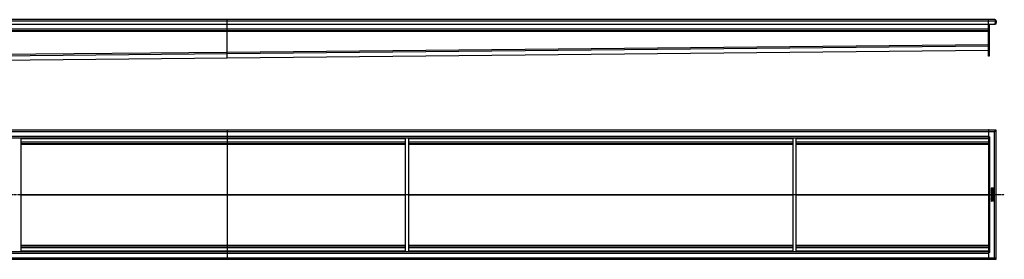
# Model space of a CAD drawing. Units: millimetres. Extents: x -2384 to 2282, y -370 to 284.
# Drawn here: x -279 to 2282, y -355 to 270 of the extents above; entities that cross this region are included whole.
import ezdxf

# ---------------------------------------------------------------- set-up
doc = ezdxf.new("R2010")
doc.units = ezdxf.units.MM
doc.header["$LTSCALE"] = 16.335
doc.linetypes.add('CENTER', pattern=[0.6, 0.375, -0.075, 0.075, -0.075])
doc.layers.get('0').update_dxf_attribs({"linetype": 'CONTINUOUS'})
doc.layers.add('AXES', color=7, linetype='CONTINUOUS')
doc.layers.add('DEFAULT_1', color=7, linetype='CENTER')

msp = doc.modelspace()

# ---------------------------------------------------------------- linework, layer by layer
at = {"color": 7, "linetype": 'Continuous'}
for p, q in [((2256.9, 269.8), (-1807.1, 269.8)), ((-1791.1, 257.8), (2240.9, 257.8)), ((260.9, 241.8), (260.9, 269.8)), ((2240.9, 174.8), (2240.9, 269.8)), ((2240.9, 257.8), (2258.6, 257.8)), ((2242.9, 257.8), (2242.9, 174.8)), ((2260.9, 265.6), (2256.9, 265.6)), ((2258.6, 257.8), (2258.9, 265.7)), ((2260.6, 257.8), (2258.6, 257.8)), ((2260.9, 265.6), (2258.9, 265.7)), ((2260.9, 265.6), (2260.6, 257.8)), ((-1791.1, 241.8), (2240.9, 241.8)), ((260.9, 185.3), (260.9, 241.8)), ((260.9, 169.8), (2240.9, 189.8)), ((260.9, 184.9), (260.9, 185.3)), ((260.9, 184.9), (260.9, 185.3)), ((260.9, 184.1), (260.9, 184.9)), ((260.9, 184.1), (260.9, 184.9)), ((260.9, 181.3), (260.9, 184.1)), ((260.9, 181.4), (260.9, 184.1)), ((260.9, 181.3), (260.9, 181.4)), ((260.9, 169.8), (260.9, 181.3)), ((-1625.9, 151.4), (260.9, 169.8)), ((260.9, 169.8), (260.9, 169.8)), ((2242.9, 174.8), (2240.9, 174.8)), ((2260.9, -18), (-1811.1, -18)), ((260.9, -18), (260.9, -320)), ((2242.9, -17.9), (2240.9, -17.9)), ((2240.9, -17.9), (2240.9, -17.9)), ((2240.9, -18), (2240.9, -355)), ((2242.9, -17.9), (2242.9, -18)), ((2258.7, -20.3), (2258.6, -20.3)), ((2258.6, -20.3), (2258.7, -20.3)), ((2258.8, -20.1), (2258.7, -20.3)), ((2258.7, -20.3), (2258.8, -20.1)), ((2258.9, -20), (2258.8, -20.1)), ((2258.8, -20.1), (2258.9, -20)), ((2260.9, -18), (2258.9, -20)), ((2258.9, -20), (2260.9, -18)), ((2260.9, -355), (2260.9, -18)), ((-1791.1, -38), (2240.9, -38)), ((-275.1, -335), (-275.1, -38)), ((724.9, -335), (724.9, -38)), ((732.9, -335), (732.9, -38)), ((1732.9, -335), (1732.9, -38)), ((1740.9, -335), (1740.9, -38)), ((2240.9, -36), (2244.9, -36)), ((-275.1, -53), (724.9, -53)), ((732.9, -53), (1732.9, -53)), ((1740.9, -53), (2240.9, -53)), ((2247.8, -170.1), (2247.8, -171.6)), ((2247.8, -175.3), (2247.8, -178.2)), ((2253.8, -169.9), (2248, -169.9)), ((2253.8, -175.1), (2248, -175.1)), ((2248, -178.4), (2248.7, -178.6)), ((2248.8, -171.1), (2250.5, -171.1)), ((2248.8, -171.5), (2248.8, -171.1)), ((2248.9, -178.6), (2248.8, -178.6)), ((2249, -176.3), (2253.8, -176.3)), ((2249, -178.4), (2249, -176.3)), ((2253.8, -179.2), (2249.9, -179.2)), ((2250.5, -171.1), (2250.5, -171.5)), ((2251.4, -171.1), (2253.1, -171.1)), ((2251.4, -171.5), (2251.4, -171.1)), ((2253.1, -171.1), (2253.1, -171.6)), ((2254, -171.6), (2254, -170.1)), ((2254, -176.1), (2254, -175.3)), ((2247.7, -202.2), (2247.9, -203)), ((2247.8, -189.2), (2247.8, -190.1)), ((2247.8, -192.1), (2247.8, -193)), ((2247.8, -194.9), (2247.8, -197.8)), ((2247.8, -199.2), (2247.8, -200.1)), ((2250.4, -200.7), (2247.8, -202)), ((2253.8, -189.1), (2248, -189.1)), ((2248, -190.3), (2250.6, -190.3)), ((2250.6, -192), (2248, -192)), ((2248, -193.2), (2253.8, -193.2)), ((2253.8, -194.7), (2248, -194.7)), ((2248, -198), (2248.6, -198)), ((2248, -200.2), (2250.4, -200.2)), ((2253.8, -199), (2248.1, -199)), ((2248.2, -203.1), (2250.5, -201.8)), ((2248.4, -188.3), (2249, -187.9)), ((2248.8, -195.9), (2250.6, -195.9)), ((2248.8, -197.8), (2248.8, -195.9)), ((2249.9, -180.5), (2253.8, -180.5)), ((2253.8, -182.4), (2249.9, -182.4)), ((2249.9, -183.6), (2253.8, -183.6)), ((2250.4, -200.2), (2250.4, -200.7)), ((2250.6, -190.3), (2250.6, -192)), ((2250.6, -195.9), (2250.6, -197.4)), ((2250.8, -197.6), (2251.4, -197.6)), ((2251.3, -200.2), (2253.1, -200.2)), ((2251.3, -200.5), (2251.3, -200.2)), ((2251.5, -190.3), (2253.8, -190.3)), ((2251.5, -192), (2251.5, -190.3)), ((2253.8, -192), (2251.5, -192)), ((2251.6, -195.9), (2253, -195.9)), ((2251.6, -197.4), (2251.6, -195.9)), ((2252.7, -187.9), (2253.4, -188.3)), ((2253, -195.9), (2253, -197.7)), ((2253.1, -200.2), (2253.1, -200.6)), ((2253.2, -197.9), (2253.8, -198.1)), ((2254, -180.3), (2254, -179.4)), ((2254, -183.4), (2254, -182.6)), ((2254, -190.1), (2254, -189.2)), ((2254, -193), (2254, -192.1)), ((2254, -197.9), (2254, -194.9)), ((2254, -200.7), (2254, -199.2)), ((-275.1, -320), (724.9, -320)), ((260.9, -320), (260.9, -355)), ((732.9, -320), (1732.9, -320)), ((1740.9, -320), (2240.9, -320)), ((-1811.1, -355), (2260.9, -355)), ((-1791.1, -335), (2240.9, -335)), ((2244.9, -337), (2240.9, -337)), ((2242.9, -355.2), (2240.9, -355.2)), ((2242.9, -355), (2242.9, -355.2)), ((2258.7, -352.8), (2258.6, -352.8)), ((2258.6, -352.8), (2258.7, -352.8)), ((2258.8, -353), (2258.7, -352.8)), ((2258.7, -352.8), (2258.8, -352.9)), ((2258.8, -352.9), (2258.9, -353)), ((2258.9, -353), (2258.8, -353)), ((2260.9, -355), (2258.9, -353)), ((2258.9, -353), (2260.9, -355))]:
    msp.add_line(p, q, dxfattribs=at)
at = {"color": 9, "linetype": 'Continuous'}
for p, q in [((2256.9, 265.6), (-1807.1, 265.6)), ((2260.9, 265.6), (2258.9, 265.7)), ((-1791.1, 245.8), (2240.9, 245.8)), ((-1791.1, 239.8), (2240.9, 239.8)), ((2240.9, 242.4), (2242.9, 242.4)), ((2240.9, 241.2), (2242.9, 241.2)), ((260.9, 185.3), (2240.9, 205.3)), ((-1791.1, 165.3), (260.9, 185.3)), ((-1791.1, 161.3), (260.9, 181.3)), ((260.9, 181.3), (2240.9, 201.3)), ((260.9, 169.8), (2240.9, 189.8)), ((2242.9, 200.3), (2240.9, 200.3)), ((2242.9, 199.1), (2240.9, 199.1)), ((2242.9, 179.8), (2240.9, 179.8)), ((-1625.9, 151.4), (260.9, 169.8)), ((-1807.1, -22), (2256.9, -22)), ((-1791.1, -34), (2240.9, -34)), ((-275.1, -40), (724.9, -40)), ((-275.1, -49), (724.9, -49)), ((732.9, -40), (1732.9, -40)), ((732.9, -49), (1732.9, -49)), ((1740.9, -40), (2240.9, -40)), ((1740.9, -49), (2240.9, -49)), ((2244.9, -337), (2244.9, -36)), ((-275.1, -54.9), (724.9, -54.9)), ((732.9, -54.9), (1732.9, -54.9)), ((1740.9, -54.9), (2240.9, -54.9)), ((-275.1, -186.4), (724.9, -186.4)), ((-275.1, -186.7), (724.9, -186.7)), ((732.9, -186.4), (1732.9, -186.4)), ((732.9, -186.7), (1732.9, -186.7)), ((1740.9, -186.4), (2240.9, -186.4)), ((1740.9, -186.7), (2240.9, -186.7)), ((-275.1, -318.2), (724.9, -318.2)), ((-275.1, -324), (724.9, -324)), ((732.9, -318.2), (1732.9, -318.2)), ((732.9, -324), (1732.9, -324)), ((1740.9, -318.2), (2240.9, -318.2)), ((1740.9, -324), (2240.9, -324)), ((-1807.1, -351), (2256.9, -351)), ((-1791.1, -339), (2240.9, -339)), ((-275.1, -333), (724.9, -333)), ((732.9, -333), (1732.9, -333)), ((1740.9, -333), (2240.9, -333))]:
    msp.add_line(p, q, dxfattribs=at)
at = {"color": 7, "linetype": 'Continuous'}
for centre, radius, start, end in [((2256.9, 265.7), 4.04, 87.517, 90.0069), ((2256.9, 265.8), 4, 358, 90), ((2256.9, 265.8), 2, 358, 358.2809), ((2257.2, 265.8), 3.68, 358.1556, 358.7103), ((2257.3, 265.8), 3.65, 357.8475, 358.1552), ((2252.4, -171.9), 1.76, 270.0695, 295.708)]:
    msp.add_arc(centre, radius, start, end, dxfattribs=at)
for points, knots in [([(2260.9, 265.7), (2260.9, 266.1), (2260.8, 266.8), (2260.5, 267.6), (2260.1, 268.2), (2259.5, 268.8), (2259, 269.2), (2258.4, 269.5), (2257.9, 269.7), (2257.4, 269.8), (2257.1, 269.8)], [0, 0, 0, 0, 0.210393, 0.320361, 0.438417, 0.566226, 0.702442, 0.774903, 0.850245, 1, 1, 1, 1]), ([(2256.9, -22), (2257.1, -21.9), (2257.4, -21.6), (2257.8, -21.2), (2258.2, -20.7), (2258.5, -20.5), (2258.6, -20.3)], [0, 0, 0, 0, 0.252066, 0.509571, 0.76278, 1, 1, 1, 1]), ([(2258.6, -352.8), (2258.5, -352.6), (2258.2, -352.3), (2257.8, -351.9), (2257.4, -351.5), (2257.1, -351.2), (2256.9, -351)], [0, 0, 0, 0, 0.237228, 0.490438, 0.747938, 1, 1, 1, 1])]:
    msp.add_open_spline(points, degree=3, knots=knots, dxfattribs=at)
for points in [[(2247.9, -170), (2247.9, -170), (2247.8, -170), (2247.8, -170.1)], [(2247.8, -171.6), (2247.8, -172), (2247.9, -172.3), (2247.9, -172.5)], [(2247.9, -175.1), (2247.9, -175.1), (2247.8, -175.2), (2247.8, -175.3)], [(2247.8, -178.2), (2247.8, -178.3), (2247.9, -178.4), (2247.9, -178.4)], [(2248, -169.9), (2247.9, -169.9), (2247.9, -169.9), (2247.9, -170)], [(2247.9, -172.5), (2247.9, -172.7), (2248, -172.9), (2248, -173)], [(2248, -175.1), (2247.9, -175.1), (2247.9, -175.1), (2247.9, -175.1)], [(2247.9, -178.4), (2247.9, -178.4), (2247.9, -178.4), (2248, -178.4)], [(2248, -173), (2248.1, -173.1), (2248.2, -173.2), (2248.3, -173.3)], [(2248.3, -173.3), (2248.4, -173.5), (2248.5, -173.5), (2248.7, -173.6)], [(2248.7, -173.6), (2248.8, -173.7), (2248.9, -173.8), (2249.1, -173.8)], [(2248.7, -178.6), (2248.8, -178.6), (2248.8, -178.6), (2248.8, -178.6)], [(2249, -172.4), (2248.9, -172.2), (2248.8, -171.9), (2248.8, -171.5)], [(2248.9, -178.6), (2248.9, -178.6), (2249, -178.6), (2249, -178.4)], [(2249.7, -172.6), (2249.4, -172.6), (2249.1, -172.5), (2249, -172.4)], [(2249.1, -173.8), (2249.3, -173.8), (2249.4, -173.9), (2249.6, -173.9)], [(2249.9, -179.2), (2249.6, -179.2), (2249.3, -179.3), (2249.1, -179.3)], [(2249.6, -173.9), (2250, -173.9), (2250.3, -173.8), (2250.5, -173.6)], [(2250.3, -172.4), (2250.2, -172.5), (2250, -172.6), (2249.7, -172.6)], [(2250.5, -171.5), (2250.5, -171.9), (2250.4, -172.2), (2250.3, -172.4)], [(2250.5, -173.6), (2250.8, -173.4), (2251, -173.1), (2251.1, -172.7)], [(2251.1, -172.7), (2251.2, -173.1), (2251.4, -173.3), (2251.6, -173.4)], [(2251.5, -171.9), (2251.5, -171.8), (2251.4, -171.6), (2251.4, -171.5)], [(2251.6, -172.2), (2251.5, -172.1), (2251.5, -172), (2251.5, -171.9)], [(2251.9, -172.4), (2251.7, -172.3), (2251.7, -172.3), (2251.6, -172.2)], [(2251.6, -173.4), (2251.8, -173.6), (2252.1, -173.6), (2252.4, -173.6)], [(2252.3, -172.4), (2252.1, -172.4), (2252, -172.4), (2251.9, -172.4)], [(2253, -172.1), (2252.9, -172.3), (2252.6, -172.4), (2252.3, -172.4)], [(2253.1, -171.9), (2253, -172), (2253, -172), (2253, -172.1)], [(2253.1, -171.6), (2253.1, -171.7), (2253.1, -171.8), (2253.1, -171.9)], [(2253.2, -173.5), (2253.4, -173.4), (2253.6, -173.2), (2253.7, -173)], [(2253.7, -173), (2253.8, -172.9), (2253.8, -172.9), (2253.9, -172.8)], [(2254, -170), (2253.9, -169.9), (2253.9, -169.9), (2253.8, -169.9)], [(2254, -175.1), (2253.9, -175.1), (2253.9, -175.1), (2253.8, -175.1)], [(2253.8, -176.3), (2253.9, -176.3), (2253.9, -176.3), (2254, -176.3)], [(2254, -179.3), (2253.9, -179.2), (2253.9, -179.2), (2253.8, -179.2)], [(2253.9, -172.5), (2254, -172.4), (2254, -172.3), (2254, -172.1)], [(2253.9, -172.8), (2253.9, -172.7), (2253.9, -172.6), (2253.9, -172.5)], [(2254, -170.1), (2254, -170), (2254, -170), (2254, -170)], [(2254, -172.1), (2254, -172), (2254, -171.8), (2254, -171.6)], [(2254, -175.3), (2254, -175.2), (2254, -175.1), (2254, -175.1)], [(2254, -176.3), (2254, -176.3), (2254, -176.2), (2254, -176.1)], [(2254, -179.4), (2254, -179.3), (2254, -179.3), (2254, -179.3)], [(2248.5, -179.5), (2247.9, -179.9), (2247.7, -180.5), (2247.7, -181.3)], [(2247.7, -181.3), (2247.7, -181.7), (2247.7, -182), (2247.8, -182.3)], [(2248.3, -185.3), (2247.9, -185.6), (2247.7, -186.1), (2247.7, -186.8)], [(2247.7, -186.8), (2247.7, -187.3), (2247.8, -187.7), (2248.1, -188.1)], [(2247.8, -202), (2247.7, -202), (2247.7, -202.1), (2247.7, -202.1)], [(2247.7, -202.1), (2247.7, -202.1), (2247.7, -202.1), (2247.7, -202.1)], [(2247.7, -202.1), (2247.7, -202.1), (2247.7, -202.2), (2247.7, -202.2)], [(2247.8, -182.3), (2247.9, -182.6), (2248.1, -182.9), (2248.3, -183.1)], [(2247.9, -189.1), (2247.9, -189.1), (2247.8, -189.1), (2247.8, -189.2)], [(2247.8, -190.1), (2247.8, -190.2), (2247.9, -190.2), (2247.9, -190.2)], [(2247.9, -192), (2247.9, -192), (2247.8, -192.1), (2247.8, -192.1)], [(2247.8, -193), (2247.8, -193.1), (2247.9, -193.1), (2247.9, -193.2)], [(2247.9, -194.7), (2247.9, -194.8), (2247.8, -194.8), (2247.8, -194.9)], [(2247.8, -197.8), (2247.8, -197.9), (2247.9, -198), (2247.9, -198)], [(2247.9, -199.1), (2247.9, -199.1), (2247.8, -199.1), (2247.8, -199.2)], [(2247.8, -200.1), (2247.8, -200.1), (2247.9, -200.2), (2247.9, -200.2)], [(2248, -189.1), (2247.9, -189.1), (2247.9, -189.1), (2247.9, -189.1)], [(2247.9, -190.2), (2247.9, -190.3), (2247.9, -190.3), (2248, -190.3)], [(2248, -192), (2247.9, -192), (2247.9, -192), (2247.9, -192)], [(2247.9, -193.2), (2247.9, -193.2), (2247.9, -193.2), (2248, -193.2)], [(2248, -194.7), (2247.9, -194.7), (2247.9, -194.7), (2247.9, -194.7)], [(2247.9, -198), (2247.9, -198), (2247.9, -198), (2248, -198)], [(2248.1, -199), (2247.9, -199), (2247.9, -199), (2247.9, -199.1)], [(2247.9, -200.2), (2247.9, -200.2), (2247.9, -200.2), (2248, -200.2)], [(2247.9, -203), (2247.9, -203.1), (2248, -203.2), (2248, -203.2)], [(2248, -203.2), (2248.1, -203.2), (2248.1, -203.1), (2248.2, -203.1)], [(2248.1, -188.1), (2248.1, -188.2), (2248.2, -188.3), (2248.3, -188.3)], [(2248.3, -183.1), (2248.5, -183.3), (2248.7, -183.4), (2249, -183.5)], [(2249.4, -184.7), (2249, -184.8), (2248.6, -185), (2248.3, -185.3)], [(2248.3, -188.3), (2248.3, -188.3), (2248.3, -188.3), (2248.4, -188.3)], [(2249.1, -179.3), (2248.8, -179.4), (2248.6, -179.4), (2248.5, -179.5)], [(2248.6, -198), (2248.7, -198), (2248.8, -198), (2248.8, -198)], [(2248.7, -181.4), (2248.7, -181), (2248.8, -180.8), (2249, -180.6)], [(2248.9, -182.2), (2248.8, -182), (2248.7, -181.7), (2248.7, -181.4)], [(2248.7, -186.9), (2248.7, -186.8), (2248.8, -186.6), (2248.8, -186.5)], [(2248.8, -187.3), (2248.7, -187.2), (2248.7, -187.1), (2248.7, -186.9)], [(2248.8, -186.5), (2248.9, -186.3), (2249, -186.2), (2249.2, -186.1)], [(2249.1, -187.8), (2248.9, -187.6), (2248.8, -187.4), (2248.8, -187.3)], [(2248.8, -198), (2248.8, -198), (2248.8, -197.9), (2248.8, -197.8)], [(2249.9, -182.4), (2249.5, -182.4), (2249.1, -182.3), (2248.9, -182.2)], [(2249, -180.6), (2249, -180.6), (2249.1, -180.6), (2249.1, -180.6)], [(2249, -183.5), (2249.2, -183.5), (2249.5, -183.6), (2249.9, -183.6)], [(2249, -187.9), (2249.1, -187.9), (2249.1, -187.9), (2249.1, -187.8)], [(2249.1, -180.6), (2249.2, -180.5), (2249.2, -180.5), (2249.3, -180.5)], [(2249.1, -187.8), (2249.1, -187.8), (2249.1, -187.8), (2249.1, -187.8)], [(2249.2, -186.1), (2249.6, -185.9), (2250.3, -185.8), (2251.2, -185.8)], [(2249.3, -180.5), (2249.4, -180.5), (2249.5, -180.5), (2249.6, -180.5)], [(2251, -184.5), (2250.4, -184.5), (2249.9, -184.6), (2249.4, -184.7)], [(2249.6, -180.5), (2249.7, -180.5), (2249.8, -180.5), (2249.9, -180.5)], [(2250.5, -201.8), (2250.7, -202.1), (2250.9, -202.4), (2251.2, -202.5)], [(2250.6, -197.4), (2250.6, -197.5), (2250.6, -197.6), (2250.6, -197.6)], [(2250.6, -197.6), (2250.6, -197.6), (2250.7, -197.6), (2250.8, -197.6)], [(2252.4, -184.7), (2252, -184.5), (2251.6, -184.5), (2251, -184.5)], [(2251.2, -185.8), (2252.5, -185.8), (2253.1, -186.1), (2253.1, -186.8)], [(2251.2, -202.5), (2251.5, -202.7), (2251.8, -202.8), (2252.2, -202.8)], [(2251.5, -201.3), (2251.4, -201.2), (2251.3, -200.9), (2251.3, -200.5)], [(2251.4, -197.6), (2251.4, -197.6), (2251.5, -197.6), (2251.5, -197.6)], [(2251.5, -197.6), (2251.5, -197.6), (2251.6, -197.5), (2251.6, -197.4)], [(2252.2, -201.6), (2251.9, -201.6), (2251.7, -201.5), (2251.5, -201.3)], [(2252.9, -201.3), (2252.8, -201.5), (2252.6, -201.6), (2252.2, -201.6)], [(2252.2, -202.8), (2253, -202.8), (2253.5, -202.5), (2253.8, -202)], [(2253.4, -185.2), (2253.2, -185), (2252.8, -184.8), (2252.4, -184.7)], [(2252.8, -187.5), (2252.8, -187.7), (2252.7, -187.7), (2252.7, -187.7)], [(2252.7, -187.7), (2252.7, -187.8), (2252.7, -187.8), (2252.7, -187.8)], [(2252.7, -187.8), (2252.7, -187.9), (2252.7, -187.9), (2252.7, -187.9)], [(2253.1, -186.8), (2253.1, -187.1), (2253, -187.3), (2252.8, -187.5)], [(2253.1, -200.6), (2253.1, -200.9), (2253, -201.2), (2252.9, -201.3)], [(2253, -197.7), (2253, -197.7), (2253, -197.8), (2253, -197.8)], [(2253, -197.8), (2253.1, -197.8), (2253.1, -197.9), (2253.2, -197.9)], [(2254, -185.9), (2253.8, -185.6), (2253.7, -185.4), (2253.4, -185.2)], [(2253.4, -188.3), (2253.4, -188.3), (2253.4, -188.3), (2253.5, -188.3)], [(2253.5, -188.3), (2253.5, -188.3), (2253.6, -188.2), (2253.7, -188.1)], [(2253.7, -188.1), (2253.8, -187.9), (2254, -187.7), (2254, -187.5)], [(2253.8, -180.5), (2253.9, -180.5), (2253.9, -180.4), (2254, -180.4)], [(2254, -182.4), (2253.9, -182.4), (2253.9, -182.4), (2253.8, -182.4)], [(2253.8, -183.6), (2253.9, -183.6), (2253.9, -183.5), (2254, -183.5)], [(2254, -189.1), (2253.9, -189.1), (2253.9, -189.1), (2253.8, -189.1)], [(2253.8, -190.3), (2253.9, -190.3), (2253.9, -190.3), (2254, -190.2)], [(2254, -192), (2253.9, -192), (2253.9, -192), (2253.8, -192)], [(2253.8, -193.2), (2253.9, -193.2), (2253.9, -193.2), (2254, -193.2)], [(2254, -194.7), (2253.9, -194.7), (2253.9, -194.7), (2253.8, -194.7)], [(2253.8, -198.1), (2253.8, -198.1), (2253.9, -198.1), (2253.9, -198.1)], [(2254, -199.1), (2253.9, -199), (2253.9, -199), (2253.8, -199)], [(2253.8, -202), (2253.8, -201.9), (2253.9, -201.7), (2253.9, -201.5)], [(2253.9, -198.1), (2254, -198.1), (2254, -198), (2254, -197.9)], [(2253.9, -201.5), (2254, -201.3), (2254, -201), (2254, -200.7)], [(2254, -180.4), (2254, -180.4), (2254, -180.4), (2254, -180.3)], [(2254, -182.6), (2254, -182.5), (2254, -182.4), (2254, -182.4)], [(2254, -183.5), (2254, -183.5), (2254, -183.5), (2254, -183.4)], [(2254.2, -186.8), (2254.2, -186.4), (2254.1, -186.2), (2254, -185.9)], [(2254, -187.5), (2254.1, -187.2), (2254.2, -187), (2254.2, -186.8)], [(2254, -189.2), (2254, -189.1), (2254, -189.1), (2254, -189.1)], [(2254, -190.2), (2254, -190.2), (2254, -190.2), (2254, -190.1)], [(2254, -192.1), (2254, -192.1), (2254, -192), (2254, -192)], [(2254, -193.2), (2254, -193.1), (2254, -193.1), (2254, -193)], [(2254, -194.9), (2254, -194.8), (2254, -194.8), (2254, -194.7)], [(2254, -199.2), (2254, -199.1), (2254, -199.1), (2254, -199.1)], [(2254.8, -180.1), (2254.6, -180.3), (2254.6, -180.4), (2254.6, -180.6)], [(2254.6, -180.6), (2254.6, -180.8), (2254.6, -180.9), (2254.8, -181)], [(2254.8, -181.8), (2254.6, -181.9), (2254.6, -182), (2254.6, -182.2)], [(2254.6, -182.2), (2254.6, -182.4), (2254.6, -182.5), (2254.8, -182.7)], [(2255.2, -179.9), (2255, -179.9), (2254.9, -180), (2254.8, -180.1)], [(2254.8, -181), (2254.9, -181.2), (2255, -181.2), (2255.2, -181.2)], [(2255.2, -181.6), (2255, -181.6), (2254.9, -181.6), (2254.8, -181.8)], [(2254.8, -182.7), (2254.9, -182.8), (2255, -182.9), (2255.2, -182.9)], [(2255.7, -180.1), (2255.5, -180), (2255.4, -179.9), (2255.2, -179.9)], [(2255.2, -181.2), (2255.4, -181.2), (2255.5, -181.2), (2255.7, -181)], [(2255.7, -181.8), (2255.5, -181.6), (2255.4, -181.6), (2255.2, -181.6)], [(2255.2, -182.9), (2255.4, -182.9), (2255.5, -182.8), (2255.7, -182.7)], [(2255.8, -180.6), (2255.8, -180.4), (2255.8, -180.3), (2255.7, -180.1)], [(2255.7, -181), (2255.8, -180.9), (2255.8, -180.8), (2255.8, -180.6)], [(2255.9, -182.2), (2255.9, -182), (2255.8, -181.9), (2255.7, -181.8)], [(2255.7, -182.7), (2255.8, -182.5), (2255.9, -182.4), (2255.9, -182.2)]]:
    msp.add_open_spline(points, degree=3, dxfattribs=at)
at = {"layer": 'AXES', "color": 9, "linetype": 'Continuous'}
msp.add_line((2256.9, -351), (2256.9, -22), dxfattribs=at)
at = {"layer": 'DEFAULT_1', "color": 7, "linetype": 'CENTER'}
msp.add_line((-1626.1, -186.5), (2282.2, -186.5), dxfattribs=at)

doc.saveas('drawing.dxf')
